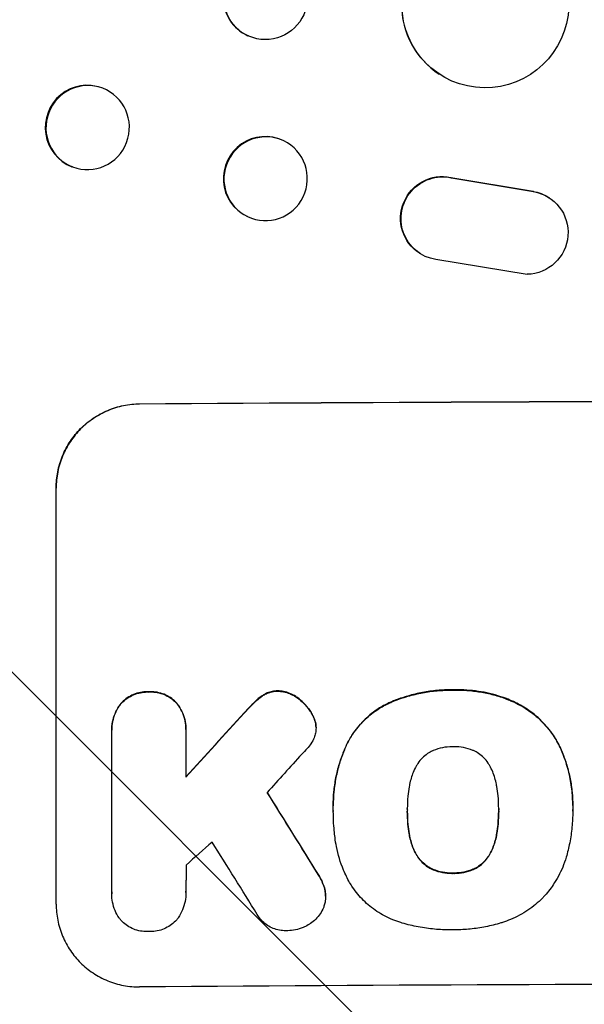
# Model space of a CAD drawing. Units: millimetres. Extents: x -1511 to 1430, y -3145 to 954.
# Drawn here: x 259 to 360, y -2076 to -1899 of the extents above; entities that cross this region are included whole.
import ezdxf

# ---------------------------------------------------------------- set-up
doc = ezdxf.new("R2010")
doc.units = ezdxf.units.MM
doc.header["$LTSCALE"] = 20
doc.linetypes.add('HIDDEN', pattern=[9.525, 6.35, -3.175])
doc.layers.add('2d', color=230, linetype='Continuous')
doc.layers.add('EN-Free_Space_Hatch', color=10, linetype='HIDDEN')
pattern_1 = [(315, (1430, -46.5), (224.506, 224.506), [])]

msp = doc.modelspace()

# ---------------------------------------------------------------- hatches: boundary and pattern name
at = {"layer": 'EN-Free_Space_Hatch'}
h = msp.add_hatch(dxfattribs=at)
h.set_pattern_fill('ANSI31', color=256, scale=100)
h.set_pattern_definition(pattern_1)
edge = h.paths.add_edge_path()
edge.add_line((1430, -46.5), (1430, -2144.51))
edge.add_arc((430, -2144.51), 1000, -90, 0, ccw=False)
edge.add_arc((430, -2144.51), 1000, 180, 270, ccw=False)
edge.add_line((-570, -2144.51), (-570, -46.5))
edge.add_arc((430, -46.5), 1000, 90, 180, ccw=False)
edge.add_arc((430, -46.5), 1000, 0, 90, ccw=False)
h = msp.add_hatch(dxfattribs=at)
h.set_pattern_fill('ANSI31', color=256, scale=100)
h.set_pattern_definition(pattern_1)
edge = h.paths.add_edge_path()
edge.add_line((1430, -46.5), (1430, -2144.51))
edge.add_arc((430, -2144.51), 1000, -90, 0, ccw=False)
edge.add_arc((430, -2144.51), 1000, 180, 270, ccw=False)
edge.add_line((-570, -2144.51), (-570, -46.5))
edge.add_arc((430, -46.5), 1000, 90, 180, ccw=False)
edge.add_arc((430, -46.5), 1000, 0, 90, ccw=False)

# ---------------------------------------------------------------- linework, layer by layer
at = {"layer": '2d'}
for p, q in [((299.91, -1902.07), (299.79, -1902.02)), ((334.27, -1908.97), (334.19, -1908.92)), ((273.7, -1911.48), (273.56, -1911.42)), ((306.26, -1920.96), (306.15, -1920.9)), ((268.3, -1925.64), (268.15, -1925.59)), ((336.31, -1927.52), (336.39, -1927.57)), ((336.31, -1927.52), (351.09, -1930.02)), ((336.39, -1927.57), (351.17, -1930.07)), ((351.09, -1930.02), (351.17, -1930.07)), ((353.88, -1931.1), (353.96, -1931.15)), ((299.74, -1934.58), (299.62, -1934.52)), ((330.69, -1941.17), (330.77, -1941.22)), ((350, -1944.97), (333.61, -1942.3)), ((280.34, -1968.32), (280.34, -1968.27)), ((265.34, -2058.31), (265.34, -1983.36)), ((281.99, -2020.07), (281.99, -2020.12)), ((302.6, -2020.65), (302.6, -2020.7)), ((305.21, -2019.91), (305.21, -2019.97)), ((308.71, -2021.13), (308.71, -2021.19)), ((336.7, -2019.74), (336.7, -2019.79)), ((277.03, -2022.13), (277.03, -2022.18)), ((286.96, -2022.05), (286.96, -2022.11)), ((301.06, -2021.88), (301.06, -2021.93)), ((324.98, -2022.17), (324.98, -2022.22)), ((347.54, -2021.83), (347.54, -2021.88)), ((299.13, -2023.89), (299.13, -2023.94)), ((311.37, -2024.13), (311.37, -2024.18)), ((312.02, -2025.91), (312.02, -2025.96)), ((312.06, -2026.53), (312.06, -2026.58)), ((275.33, -2026.91), (275.33, -2026.97)), ((275.34, -2056.11), (275.34, -2027.33)), ((288.66, -2027.23), (288.66, -2035.44)), ((288.67, -2026.84), (288.67, -2026.89)), ((317.56, -2029.58), (317.56, -2029.63)), ((356, -2030.18), (356, -2030.23)), ((315.15, -2040.57), (315.15, -2040.62)), ((358.22, -2040.55), (358.22, -2040.6)), ((315.17, -2041.55), (315.17, -2041.6)), ((328.48, -2041.34), (328.48, -2041.39)), ((344.9, -2041.27), (344.9, -2041.32)), ((358.22, -2041.58), (358.22, -2041.63)), ((328.81, -2045.58), (328.81, -2045.63)), ((344.58, -2045.51), (344.58, -2045.56)), ((330.08, -2049.3), (330.08, -2049.36)), ((343.32, -2049.24), (343.32, -2049.3)), ((312.44, -2052.93), (312.44, -2052.98)), ((333.01, -2052), (333.01, -2052.05)), ((336.7, -2052.69), (336.7, -2052.74)), ((340.41, -2051.97), (340.41, -2052.02)), ((275.34, -2056.4), (275.34, -2056.45)), ((288.66, -2056.2), (288.66, -2056.25)), ((313.64, -2055.62), (313.64, -2055.67)), ((313.78, -2056.85), (313.78, -2056.9))]:
    msp.add_line(p, q, dxfattribs=at)
for centre, major_axis, ratio, start_param, end_param in [((302.89, -1895.13), (3.1, 6.89), 0.991927, 1.996398, 3.141593), ((342.43, -1896.33), (8.24, 12.59), 0.995453, 2.152843, 3.141593), ((270.86, -1918.51), (2.7, 7.08), 0.987914, 0, 3.141593), ((302.88, -1927.71), (3.26, 6.81), 0.99174, 0, 3.141593), ((430, -2025.3), (-1099, 0), 0.052336, 4.575789, 4.848989), ((430, -1938.14), (1098.63, 1200.76), 0.023864, 1.664081, 1.673687), ((430, -1955.66), (1097.63, 1210.81), 0.023624, 1.654704, 1.660421), ((430, -2300.15), (1098.7, -1777.43), 0.014477, 1.701385, 1.709768), ((430, -1983.66), (1097.63, 969.3), 0.029425, 1.669578, 1.673855), ((430, -2324.02), (1097.7, -1767.94), 0.01457, 1.711555, 1.719019), ((430, -2130.16), (-1099, 0), 0.052336, 4.575789, 4.848989)]:
    msp.add_ellipse(centre, major_axis=major_axis, ratio=ratio, start_param=start_param, end_param=end_param, dxfattribs=at)
at = {"layer": '2d', "extrusion": (0, 0, -1)}
for centre, major_axis, ratio, start_param, end_param in [((303, -1895.18), (-3.1, -6.89), 0.991927, 4.315268, 7.428561), ((342.51, -1896.38), (-8.24, -12.59), 0.995453, 4.163807, 7.272295), ((334.75, -1934.86), (-4.06, -6.31), 0.995602, 0, 2.777532), ((334.83, -1934.91), (-4.06, -6.31), 0.995602, 5.873871, 9.060718), ((349.9, -1937.47), (-4.06, -6.31), 0.995602, 2.738879, 5.695291), ((349.82, -1937.42), (-4.06, -6.31), 0.995602, 2.738879, 3.141593), ((430, -2025.3), (1100, 0), 0.052336, 4.575914, 4.848864), ((430, -1938.14), (1097.63, 1199.67), 0.023864, 4.609381, 4.618995), ((430, -2300.15), (1097.7, -1775.82), 0.014477, 4.573294, 4.581703)]:
    msp.add_ellipse(centre, major_axis=major_axis, ratio=ratio, start_param=start_param, end_param=end_param, dxfattribs=at)
for centre, major_axis, ratio in [((271, -1918.56), (-2.7, -7.08), 0.987914), ((303, -1927.77), (-3.26, -6.81), 0.99174)]:
    msp.add_ellipse(centre, major_axis=major_axis, ratio=ratio, dxfattribs=at)
at = {"layer": '2d'}
for points, knots in [([(265.34, -1983.36), (265.34, -1982.42), (265.43, -1981.45), (265.81, -1979.51), (266.1, -1978.54), (266.87, -1976.69), (267.35, -1975.8), (268.45, -1974.16), (269.07, -1973.4), (270.4, -1972.06), (271.16, -1971.43), (272.8, -1970.32), (273.68, -1969.84), (275.53, -1969.06), (276.49, -1968.77), (278.43, -1968.37), (279.4, -1968.28), (280.34, -1968.27)], [45.415447, 45.415447, 45.415447, 45.415447, 48.247124, 48.247124, 51.078802, 51.078802, 53.910479, 53.910479, 56.742156, 56.742156, 59.589723, 59.589723, 62.437289, 62.437289, 65.284856, 65.284856, 68.132422, 68.132422, 68.132422, 68.132422]), ([(280.34, -1968.32), (279.4, -1968.33), (278.43, -1968.43), (276.49, -1968.82), (275.53, -1969.11), (273.68, -1969.89), (272.8, -1970.37), (271.16, -1971.49), (270.4, -1972.12), (269.07, -1973.46), (268.45, -1974.21), (267.35, -1975.85), (266.87, -1976.74), (266.1, -1978.59), (265.81, -1979.56), (265.43, -1981.5), (265.34, -1982.47), (265.34, -1983.42)], [22.698673, 22.698673, 22.698673, 22.698673, 25.546281, 25.546281, 28.393889, 28.393889, 31.241497, 31.241497, 34.089105, 34.089105, 36.920794, 36.920794, 39.752484, 39.752484, 42.584173, 42.584173, 45.415862, 45.415862, 45.415862, 45.415862]), ([(347.54, -2021.83), (347.12, -2021.65), (346.7, -2021.47), (344.95, -2020.81), (343.59, -2020.43), (340.94, -2019.92), (339.53, -2019.76), (337.64, -2019.72), (337.17, -2019.72), (336.7, -2019.74)], [92.254234, 92.254234, 92.254234, 92.254234, 93.545319, 93.545319, 97.615845, 97.615845, 101.693126, 101.693126, 103.023564, 103.023564, 103.023564, 103.023564]), ([(281.99, -2020.07), (281.9, -2020.06), (281.81, -2020.06), (281.32, -2020.06), (280.9, -2020.11), (280.07, -2020.28), (279.65, -2020.4), (278.86, -2020.74), (278.48, -2020.94), (277.77, -2021.42), (277.45, -2021.7), (277.12, -2022.03), (277.07, -2022.08), (277.03, -2022.13)], [28.943423, 28.943423, 28.943423, 28.943423, 29.214265, 29.214265, 30.438156, 30.438156, 31.662047, 31.662047, 32.885938, 32.885938, 34.109829, 34.109829, 34.305378, 34.305378, 34.305378, 34.305378]), ([(277.03, -2022.18), (277.07, -2022.13), (277.12, -2022.08), (277.45, -2021.75), (277.77, -2021.48), (278.48, -2021), (278.86, -2020.79), (279.65, -2020.46), (280.07, -2020.33), (280.9, -2020.16), (281.32, -2020.12), (281.81, -2020.11), (281.9, -2020.12), (281.99, -2020.12)], [4.649237, 4.649237, 4.649237, 4.649237, 4.844766, 4.844766, 6.068679, 6.068679, 7.292592, 7.292592, 8.516506, 8.516506, 9.740419, 9.740419, 10.011266, 10.011266, 10.011266, 10.011266]), ([(286.96, -2022.05), (286.92, -2022.01), (286.88, -2021.96), (286.55, -2021.63), (286.22, -2021.37), (285.52, -2020.9), (285.13, -2020.69), (284.34, -2020.37), (283.92, -2020.25), (283.09, -2020.09), (282.67, -2020.05), (282.18, -2020.06), (282.08, -2020.06), (281.99, -2020.07)], [24.180935, 24.180935, 24.180935, 24.180935, 24.369282, 24.369282, 25.594744, 25.594744, 26.820205, 26.820205, 28.045666, 28.045666, 29.271127, 29.271127, 29.546395, 29.546395, 29.546395, 29.546395]), ([(281.99, -2020.12), (282.08, -2020.11), (282.18, -2020.11), (282.67, -2020.11), (283.09, -2020.14), (283.92, -2020.3), (284.34, -2020.42), (285.13, -2020.75), (285.52, -2020.95), (286.22, -2021.42), (286.55, -2021.69), (286.88, -2022.02), (286.92, -2022.06), (286.96, -2022.11)], [9.4841, 9.4841, 9.4841, 9.4841, 9.759373, 9.759373, 10.984855, 10.984855, 12.210337, 12.210337, 13.435819, 13.435819, 14.661301, 14.661301, 14.849629, 14.849629, 14.849629, 14.849629]), ([(302.6, -2020.65), (302.52, -2020.7), (302.44, -2020.75), (301.89, -2021.12), (301.45, -2021.49), (301.06, -2021.88)], [46.043025, 46.043025, 46.043025, 46.043025, 46.302093, 46.302093, 47.958309, 47.958309, 47.958309, 47.958309]), ([(301.06, -2021.93), (301.45, -2021.54), (301.9, -2021.17), (302.45, -2020.8), (302.52, -2020.75), (302.6, -2020.7)], [6.898307, 6.898307, 6.898307, 6.898307, 8.563515, 8.563515, 8.813997, 8.813997, 8.813997, 8.813997]), ([(305.21, -2019.91), (305.18, -2019.91), (305.15, -2019.91), (304.82, -2019.91), (304.51, -2019.95), (303.89, -2020.07), (303.59, -2020.16), (303.05, -2020.39), (302.82, -2020.51), (302.6, -2020.65)], [21.626581, 21.626581, 21.626581, 21.626581, 21.71252, 21.71252, 22.619067, 22.619067, 23.525615, 23.525615, 24.266448, 24.266448, 24.266448, 24.266448]), ([(302.6, -2020.7), (302.82, -2020.56), (303.05, -2020.44), (303.59, -2020.22), (303.89, -2020.12), (304.51, -2020), (304.82, -2019.97), (305.15, -2019.97), (305.18, -2019.97), (305.21, -2019.97)], [4.684637, 4.684637, 4.684637, 4.684637, 5.425479, 5.425479, 6.332035, 6.332035, 7.238592, 7.238592, 7.324531, 7.324531, 7.324531, 7.324531]), ([(308.71, -2021.13), (308.62, -2021.06), (308.52, -2020.99), (308.09, -2020.71), (307.73, -2020.51), (306.98, -2020.21), (306.59, -2020.09), (305.86, -2019.96), (305.53, -2019.92), (305.21, -2019.91)], [23.805682, 23.805682, 23.805682, 23.805682, 24.150338, 24.150338, 25.304815, 25.304815, 26.459291, 26.459291, 27.428422, 27.428422, 27.428422, 27.428422]), ([(305.21, -2019.97), (305.53, -2019.97), (305.86, -2020.01), (306.59, -2020.15), (306.98, -2020.26), (307.73, -2020.57), (308.09, -2020.76), (308.52, -2021.05), (308.62, -2021.12), (308.71, -2021.19)], [9.391675, 9.391675, 9.391675, 9.391675, 10.360818, 10.360818, 11.515308, 11.515308, 12.669799, 12.669799, 13.014451, 13.014451, 13.014451, 13.014451]), ([(311.37, -2024.13), (311.24, -2023.89), (311.1, -2023.65), (310.61, -2022.93), (310.23, -2022.47), (309.48, -2021.74), (309.11, -2021.42), (308.71, -2021.13)], [32.084228, 32.084228, 32.084228, 32.084228, 32.867462, 32.867462, 34.594254, 34.594254, 36.021677, 36.021677, 36.021677, 36.021677]), ([(308.71, -2021.19), (309.11, -2021.47), (309.48, -2021.79), (310.23, -2022.53), (310.61, -2022.98), (311.1, -2023.7), (311.24, -2023.94), (311.37, -2024.18)], [19.352647, 19.352647, 19.352647, 19.352647, 20.78008, 20.78008, 22.506876, 22.506876, 23.290115, 23.290115, 23.290115, 23.290115]), ([(336.7, -2019.74), (336.51, -2019.73), (336.33, -2019.73), (335.28, -2019.74), (334.41, -2019.78), (332.65, -2019.96), (331.77, -2020.09), (330, -2020.44), (329.12, -2020.67), (327.38, -2021.2), (326.52, -2021.51), (325.45, -2021.96), (325.21, -2022.06), (324.98, -2022.17)], [123.070499, 123.070499, 123.070499, 123.070499, 123.632546, 123.632546, 126.21597, 126.21597, 128.799395, 128.799395, 131.382819, 131.382819, 133.966244, 133.966244, 134.693196, 134.693196, 134.693196, 134.693196]), ([(324.98, -2022.22), (325.21, -2022.12), (325.45, -2022.01), (326.52, -2021.56), (327.38, -2021.25), (329.12, -2020.72), (330, -2020.5), (331.77, -2020.14), (332.65, -2020.01), (334.41, -2019.83), (335.28, -2019.79), (336.33, -2019.78), (336.51, -2019.79), (336.7, -2019.79)], [30.175456, 30.175456, 30.175456, 30.175456, 30.902395, 30.902395, 33.485842, 33.485842, 36.069289, 36.069289, 38.652736, 38.652736, 41.236182, 41.236182, 41.798233, 41.798233, 41.798233, 41.798233]), ([(336.7, -2019.79), (336.95, -2019.78), (337.19, -2019.78), (338.21, -2019.77), (339, -2019.8), (340.6, -2019.95), (341.4, -2020.06), (343, -2020.37), (343.79, -2020.56), (345.37, -2021.03), (346.15, -2021.3), (347.12, -2021.7), (347.33, -2021.79), (347.54, -2021.88)], [36.668029, 36.668029, 36.668029, 36.668029, 37.402797, 37.402797, 39.74078, 39.74078, 42.078764, 42.078764, 44.416747, 44.416747, 46.754731, 46.754731, 47.401691, 47.401691, 47.401691, 47.401691]), ([(277.03, -2022.13), (276.89, -2022.3), (276.75, -2022.48), (276.35, -2023.09), (276.11, -2023.54), (275.72, -2024.47), (275.57, -2024.96), (275.38, -2025.94), (275.33, -2026.44), (275.33, -2026.91)], [-4.949683, -4.949683, -4.949683, -4.949683, -4.299608, -4.299608, -2.866406, -2.866406, -1.433203, -1.433203, 0, 0, 0, 0]), ([(275.34, -2027.33), (275.34, -2027.21), (275.33, -2027.09), (275.33, -2026.97), (275.33, -2026.49), (275.38, -2026), (275.57, -2025.01), (275.72, -2024.53), (276.11, -2023.59), (276.35, -2023.14), (276.75, -2022.53), (276.89, -2022.35), (277.03, -2022.18)], [-0.359399, -0.359399, -0.359399, -0.359399, 0, 0, 0, 1.433208, 1.433208, 2.866417, 2.866417, 4.299625, 4.299625, 4.949699, 4.949699, 4.949699, 4.949699]), ([(288.67, -2026.84), (288.67, -2026.36), (288.62, -2025.86), (288.43, -2024.88), (288.28, -2024.39), (287.89, -2023.46), (287.65, -2023.01), (287.24, -2022.41), (287.11, -2022.23), (286.96, -2022.05)], [23.081423, 23.081423, 23.081423, 23.081423, 24.519887, 24.519887, 25.958351, 25.958351, 27.396815, 27.396815, 28.049994, 28.049994, 28.049994, 28.049994]), ([(286.96, -2022.11), (287.11, -2022.28), (287.24, -2022.46), (287.65, -2023.07), (287.89, -2023.52), (288.28, -2024.45), (288.43, -2024.94), (288.62, -2025.92), (288.67, -2026.41), (288.67, -2027), (288.66, -2027.12), (288.66, -2027.23)], [18.113436, 18.113436, 18.113436, 18.113436, 18.776188, 18.776188, 20.211332, 20.211332, 21.646477, 21.646477, 23.081621, 23.081621, 23.424408, 23.424408, 23.424408, 23.424408]), ([(301.06, -2021.88), (300.91, -2022.03), (300.75, -2022.18), (300.1, -2022.83), (299.61, -2023.35), (299.13, -2023.89)], [206.39771, 206.39771, 206.39771, 206.39771, 207.036755, 207.036755, 209.164716, 209.164716, 209.164716, 209.164716]), ([(299.13, -2023.94), (299.6, -2023.41), (300.08, -2022.9), (300.73, -2022.25), (300.89, -2022.09), (301.06, -2021.93)], [27.424795, 27.424795, 27.424795, 27.424795, 29.507381, 29.507381, 30.192303, 30.192303, 30.192303, 30.192303]), ([(324.98, -2022.17), (324.29, -2022.5), (323.64, -2022.88), (322.14, -2023.9), (321.33, -2024.57), (319.91, -2026), (319.24, -2026.81), (318.25, -2028.28), (317.88, -2028.92), (317.56, -2029.58)], [79.60627, 79.60627, 79.60627, 79.60627, 81.757746, 81.757746, 84.790101, 84.790101, 87.815074, 87.815074, 89.886822, 89.886822, 89.886822, 89.886822]), ([(317.56, -2029.63), (317.88, -2028.97), (318.24, -2028.34), (319.23, -2026.87), (319.9, -2026.06), (321.32, -2024.63), (322.13, -2023.96), (323.63, -2022.94), (324.29, -2022.56), (324.98, -2022.22)], [7.002645, 7.002645, 7.002645, 7.002645, 9.063853, 9.063853, 12.085137, 12.085137, 15.121205, 15.121205, 17.283249, 17.283249, 17.283249, 17.283249]), ([(356, -2030.18), (355.62, -2029.37), (355.17, -2028.58), (354.05, -2026.91), (353.33, -2026.05), (351.8, -2024.53), (350.94, -2023.82), (349.22, -2022.68), (348.4, -2022.22), (347.54, -2021.83)], [59.162339, 59.162339, 59.162339, 59.162339, 61.705385, 61.705385, 64.949785, 64.949785, 68.200119, 68.200119, 70.868619, 70.868619, 70.868619, 70.868619]), ([(347.54, -2021.88), (348.4, -2022.27), (349.23, -2022.73), (350.94, -2023.88), (351.81, -2024.59), (353.33, -2026.11), (354.05, -2026.97), (355.18, -2028.64), (355.62, -2029.42), (356, -2030.23)], [33.076187, 33.076187, 33.076187, 33.076187, 35.751258, 35.751258, 39.003898, 39.003898, 42.24601, 42.24601, 44.782502, 44.782502, 44.782502, 44.782502]), ([(312.02, -2025.91), (312.01, -2025.88), (312.01, -2025.86), (311.93, -2025.46), (311.82, -2025.1), (311.58, -2024.53), (311.48, -2024.33), (311.37, -2024.13)], [18.370496, 18.370496, 18.370496, 18.370496, 18.446294, 18.446294, 19.527752, 19.527752, 20.178094, 20.178094, 20.178094, 20.178094]), ([(311.37, -2024.18), (311.48, -2024.38), (311.58, -2024.58), (311.82, -2025.15), (311.93, -2025.51), (312.01, -2025.91), (312.01, -2025.94), (312.02, -2025.96)], [14.551409, 14.551409, 14.551409, 14.551409, 15.198568, 15.198568, 16.281753, 16.281753, 16.359205, 16.359205, 16.359205, 16.359205]), ([(312.02, -2025.96), (312.04, -2026.17), (312.06, -2026.38), (312.06, -2026.89), (312.03, -2027.2), (311.91, -2027.79), (311.83, -2028.07), (311.73, -2028.34)], [14.04881, 14.04881, 14.04881, 14.04881, 14.658756, 14.658756, 15.571725, 15.571725, 16.383205, 16.383205, 16.383205, 16.383205]), ([(311.73, -2028.34), (311.57, -2028.71), (311.37, -2029.08), (310.93, -2029.73), (310.69, -2030.02), (310.44, -2030.29)], [22.321021, 22.321021, 22.321021, 22.321021, 23.48493, 23.48493, 24.572485, 24.572485, 24.572485, 24.572485]), ([(317.56, -2029.58), (317.42, -2029.88), (317.28, -2030.2), (316.82, -2031.32), (316.52, -2032.15), (316.02, -2033.82), (315.81, -2034.67), (315.48, -2036.36), (315.35, -2037.21), (315.19, -2038.9), (315.15, -2039.74), (315.15, -2040.57)], [-10.865131, -10.865131, -10.865131, -10.865131, -9.906763, -9.906763, -7.430072, -7.430072, -4.953381, -4.953381, -2.476691, -2.476691, 0, 0, 0, 0]), ([(315.17, -2041.46), (315.16, -2041.18), (315.15, -2040.9), (315.15, -2040.62), (315.15, -2039.79), (315.19, -2038.95), (315.35, -2037.26), (315.48, -2036.41), (315.81, -2034.71), (316.02, -2033.86), (316.53, -2032.19), (316.82, -2031.36), (317.28, -2030.24), (317.42, -2029.93), (317.56, -2029.63)], [-0.8383, -0.8383, -0.8383, -0.8383, 0, 0, 0, 2.479443, 2.479443, 4.958885, 4.958885, 7.438328, 7.438328, 9.91777, 9.91777, 10.865896, 10.865896, 10.865896, 10.865896]), ([(336.7, -2029.97), (336.64, -2029.97), (336.58, -2029.97), (335.96, -2029.97), (335.38, -2030.03), (334.23, -2030.26), (333.66, -2030.43), (333.07, -2030.68), (333.04, -2030.69), (333.01, -2030.71)], [40.180379, 40.180379, 40.180379, 40.180379, 40.362975, 40.362975, 42.048685, 42.048685, 43.734394, 43.734394, 43.835255, 43.835255, 43.835255, 43.835255]), ([(340.38, -2030.67), (340.34, -2030.66), (340.3, -2030.64), (339.72, -2030.4), (339.15, -2030.23), (338.02, -2030.02), (337.45, -2029.97), (336.83, -2029.97), (336.77, -2029.97), (336.7, -2029.97)], [36.334613, 36.334613, 36.334613, 36.334613, 36.463135, 36.463135, 38.122217, 38.122217, 39.781298, 39.781298, 39.97716, 39.97716, 39.97716, 39.97716]), ([(358.22, -2040.55), (358.22, -2039.57), (358.17, -2038.58), (357.93, -2036.6), (357.76, -2035.61), (357.28, -2033.65), (356.99, -2032.68), (356.44, -2031.2), (356.23, -2030.69), (356, -2030.18)], [46.984636, 46.984636, 46.984636, 46.984636, 49.917542, 49.917542, 52.850449, 52.850449, 55.783356, 55.783356, 57.390273, 57.390273, 57.390273, 57.390273]), ([(356, -2030.23), (356.1, -2030.46), (356.2, -2030.69), (356.62, -2031.7), (356.9, -2032.5), (357.39, -2034.1), (357.59, -2034.92), (357.91, -2036.55), (358.03, -2037.37), (358.19, -2039), (358.22, -2039.81), (358.22, -2040.82), (358.22, -2041.04), (358.22, -2041.27)], [66.290443, 66.290443, 66.290443, 66.290443, 67.002359, 67.002359, 69.389147, 69.389147, 71.775935, 71.775935, 74.162723, 74.162723, 76.549511, 76.549511, 77.215314, 77.215314, 77.215314, 77.215314]), ([(333.01, -2030.71), (332.7, -2030.85), (332.4, -2031.02), (331.77, -2031.45), (331.45, -2031.72), (330.88, -2032.29), (330.61, -2032.61), (330.27, -2033.12), (330.17, -2033.28), (330.08, -2033.45)], [31.889694, 31.889694, 31.889694, 31.889694, 32.853902, 32.853902, 34.072058, 34.072058, 35.287542, 35.287542, 35.825201, 35.825201, 35.825201, 35.825201]), ([(343.31, -2033.39), (343.21, -2033.22), (343.11, -2033.06), (342.77, -2032.55), (342.5, -2032.23), (341.93, -2031.66), (341.61, -2031.4), (340.98, -2030.98), (340.69, -2030.81), (340.38, -2030.67)], [22.562103, 22.562103, 22.562103, 22.562103, 23.106632, 23.106632, 24.321627, 24.321627, 25.539079, 25.539079, 26.488609, 26.488609, 26.488609, 26.488609]), ([(330.08, -2033.45), (329.88, -2033.81), (329.7, -2034.19), (329.25, -2035.27), (329.03, -2036), (328.86, -2036.89), (328.83, -2037.03), (328.81, -2037.18)], [63.159427, 63.159427, 63.159427, 63.159427, 64.332686, 64.332686, 66.475202, 66.475202, 66.909313, 66.909313, 66.909313, 66.909313]), ([(344.57, -2037.11), (344.55, -2036.98), (344.53, -2036.85), (344.35, -2035.96), (344.12, -2035.2), (343.67, -2034.11), (343.5, -2033.74), (343.31, -2033.39)], [37.467283, 37.467283, 37.467283, 37.467283, 37.854095, 37.854095, 40.076184, 40.076184, 41.212708, 41.212708, 41.212708, 41.212708]), ([(328.81, -2037.18), (328.71, -2037.75), (328.63, -2038.32), (328.51, -2039.63), (328.47, -2040.37), (328.47, -2041.09), (328.47, -2041.19), (328.47, -2041.29), (328.48, -2041.39)], [-3.839663, -3.839663, -3.839663, -3.839663, -2.187947, -2.187947, 0, 0, 0, 0.296734, 0.296734, 0.296734, 0.296734]), ([(344.9, -2041.32), (344.9, -2041.25), (344.9, -2041.18), (344.9, -2040.34), (344.87, -2039.56), (344.74, -2038.23), (344.66, -2037.67), (344.57, -2037.11)], [73.51778, 73.51778, 73.51778, 73.51778, 73.72851, 73.72851, 76.028299, 76.028299, 77.653715, 77.653715, 77.653715, 77.653715]), ([(315.48, -2046.32), (315.42, -2045.89), (315.37, -2045.46), (315.22, -2043.88), (315.17, -2042.73), (315.17, -2041.6), (315.17, -2041.56), (315.17, -2041.51), (315.17, -2041.46)], [-4.647717, -4.647717, -4.647717, -4.647717, -3.386318, -3.386318, 0, 0, 0, 0.143603, 0.143603, 0.143603, 0.143603]), ([(328.48, -2041.39), (328.48, -2041.45), (328.47, -2041.51), (328.47, -2041.57), (328.47, -2042.36), (328.51, -2043.16), (328.64, -2044.52), (328.71, -2045.08), (328.81, -2045.63)], [-0.181199, -0.181199, -0.181199, -0.181199, 0, 0, 0, 2.366234, 2.366234, 3.988186, 3.988186, 3.988186, 3.988186]), ([(328.81, -2045.58), (328.71, -2045.02), (328.64, -2044.47), (328.51, -2043.12), (328.48, -2042.33), (328.47, -2041.55)], [-3.988185, -3.988185, -3.988185, -3.988185, -2.36623, -2.36623, -0.026312, -0.026312, -0.026312, -0.026312]), ([(344.58, -2045.56), (344.67, -2045.02), (344.74, -2044.47), (344.86, -2043.12), (344.9, -2042.32), (344.9, -2041.46), (344.9, -2041.39), (344.9, -2041.32)], [72.153028, 72.153028, 72.153028, 72.153028, 73.739428, 73.739428, 76.111017, 76.111017, 76.322995, 76.322995, 76.322995, 76.322995]), ([(344.9, -2041.5), (344.9, -2042.28), (344.86, -2043.07), (344.74, -2044.41), (344.67, -2044.96), (344.58, -2045.51)], [37.830264, 37.830264, 37.830264, 37.830264, 40.161121, 40.161121, 41.760967, 41.760967, 41.760967, 41.760967]), ([(358.22, -2041.27), (358.22, -2041.39), (358.22, -2041.51), (358.22, -2042.55), (358.17, -2043.48), (357.99, -2045.37), (357.86, -2046.32), (357.5, -2048.13), (357.29, -2049), (357.04, -2049.85)], [88.297578, 88.297578, 88.297578, 88.297578, 88.656924, 88.656924, 91.420661, 91.420661, 94.184398, 94.184398, 96.715859, 96.715859, 96.715859, 96.715859]), ([(330.08, -2049.3), (329.88, -2048.94), (329.7, -2048.57), (329.25, -2047.49), (329.03, -2046.75), (328.85, -2045.87), (328.83, -2045.72), (328.81, -2045.58)], [63.756597, 63.756597, 63.756597, 63.756597, 64.925002, 64.925002, 67.084969, 67.084969, 67.510458, 67.510458, 67.510458, 67.510458]), ([(328.81, -2045.63), (328.83, -2045.78), (328.85, -2045.92), (329.03, -2046.81), (329.25, -2047.54), (329.7, -2048.62), (329.88, -2049), (330.08, -2049.36)], [1.734478, 1.734478, 1.734478, 1.734478, 2.159966, 2.159966, 4.319933, 4.319933, 5.488343, 5.488343, 5.488343, 5.488343]), ([(344.58, -2045.51), (344.55, -2045.66), (344.53, -2045.81), (344.35, -2046.72), (344.12, -2047.47), (343.68, -2048.55), (343.51, -2048.9), (343.32, -2049.24)], [37.018767, 37.018767, 37.018767, 37.018767, 37.463079, 37.463079, 39.664099, 39.664099, 40.766465, 40.766465, 40.766465, 40.766465]), ([(343.32, -2049.3), (343.51, -2048.95), (343.68, -2048.6), (344.12, -2047.52), (344.35, -2046.77), (344.53, -2045.86), (344.55, -2045.71), (344.58, -2045.56)], [29.757778, 29.757778, 29.757778, 29.757778, 30.860142, 30.860142, 33.061165, 33.061165, 33.50548, 33.50548, 33.50548, 33.50548]), ([(318.1, -2054.4), (317.7, -2053.68), (317.33, -2052.92), (316.44, -2050.79), (316.01, -2049.36), (315.63, -2047.4), (315.54, -2046.86), (315.48, -2046.32)], [123.424961, 123.424961, 123.424961, 123.424961, 125.795627, 125.795627, 129.985496, 129.985496, 131.553418, 131.553418, 131.553418, 131.553418]), ([(333.01, -2052), (332.69, -2051.86), (332.38, -2051.69), (331.75, -2051.26), (331.43, -2051), (330.86, -2050.44), (330.6, -2050.12), (330.26, -2049.62), (330.17, -2049.46), (330.08, -2049.3)], [31.460657, 31.460657, 31.460657, 31.460657, 32.455093, 32.455093, 33.659563, 33.659563, 34.85891, 34.85891, 35.384325, 35.384325, 35.384325, 35.384325]), ([(330.08, -2049.36), (330.17, -2049.52), (330.26, -2049.67), (330.6, -2050.17), (330.86, -2050.49), (331.43, -2051.05), (331.75, -2051.32), (332.38, -2051.74), (332.69, -2051.91), (333.01, -2052.05)], [3.072631, 3.072631, 3.072631, 3.072631, 3.598042, 3.598042, 4.797389, 4.797389, 6.001868, 6.001868, 6.996314, 6.996314, 6.996314, 6.996314]), ([(343.32, -2049.24), (343.23, -2049.41), (343.14, -2049.57), (342.8, -2050.07), (342.53, -2050.39), (341.97, -2050.96), (341.65, -2051.23), (341.02, -2051.66), (340.72, -2051.82), (340.41, -2051.97)], [22.35415, 22.35415, 22.35415, 22.35415, 22.88691, 22.88691, 24.089482, 24.089482, 25.296556, 25.296556, 26.26397, 26.26397, 26.26397, 26.26397]), ([(340.41, -2052.02), (340.72, -2051.88), (341.02, -2051.71), (341.65, -2051.28), (341.97, -2051.01), (342.53, -2050.45), (342.8, -2050.13), (343.14, -2049.62), (343.23, -2049.46), (343.32, -2049.3)], [12.294465, 12.294465, 12.294465, 12.294465, 13.261887, 13.261887, 14.468969, 14.468969, 15.67154, 15.67154, 16.204297, 16.204297, 16.204297, 16.204297]), ([(357.04, -2049.85), (356.86, -2050.46), (356.65, -2051.05), (355.95, -2052.74), (355.38, -2053.81), (354.19, -2055.58), (353.6, -2056.32), (352.97, -2057)], [59.420078, 59.420078, 59.420078, 59.420078, 61.200406, 61.200406, 64.594608, 64.594608, 67.325013, 67.325013, 67.325013, 67.325013]), ([(313.64, -2055.62), (313.54, -2055.21), (313.41, -2054.82), (313.03, -2053.91), (312.76, -2053.4), (312.44, -2052.93)], [28.966531, 28.966531, 28.966531, 28.966531, 30.146891, 30.146891, 31.770366, 31.770366, 31.770366, 31.770366]), ([(312.44, -2052.98), (312.75, -2053.45), (313.03, -2053.96), (313.41, -2054.87), (313.54, -2055.27), (313.64, -2055.67)], [21.845482, 21.845482, 21.845482, 21.845482, 23.464067, 23.464067, 24.649542, 24.649542, 24.649542, 24.649542]), ([(336.7, -2052.69), (336.62, -2052.69), (336.54, -2052.7), (335.91, -2052.7), (335.35, -2052.65), (334.22, -2052.43), (333.66, -2052.27), (333.08, -2052.03), (333.05, -2052.02), (333.01, -2052)], [39.283201, 39.283201, 39.283201, 39.283201, 39.52511, 39.52511, 41.1741, 41.1741, 42.82309, 42.82309, 42.938744, 42.938744, 42.938744, 42.938744]), ([(333.01, -2052.05), (333.05, -2052.07), (333.08, -2052.09), (333.66, -2052.32), (334.22, -2052.49), (335.35, -2052.7), (335.91, -2052.75), (336.54, -2052.75), (336.62, -2052.75), (336.7, -2052.74)], [9.763992, 9.763992, 9.763992, 9.763992, 9.879648, 9.879648, 11.528647, 11.528647, 13.177646, 13.177646, 13.419557, 13.419557, 13.419557, 13.419557]), ([(340.41, -2051.97), (340.37, -2051.99), (340.32, -2052), (339.75, -2052.25), (339.19, -2052.41), (338.07, -2052.64), (337.51, -2052.69), (336.88, -2052.7), (336.79, -2052.69), (336.7, -2052.69)], [35.811018, 35.811018, 35.811018, 35.811018, 35.941258, 35.941258, 37.576592, 37.576592, 39.211926, 39.211926, 39.4782, 39.4782, 39.4782, 39.4782]), ([(336.7, -2052.74), (336.79, -2052.75), (336.88, -2052.75), (337.51, -2052.74), (338.07, -2052.69), (339.19, -2052.47), (339.75, -2052.3), (340.32, -2052.06), (340.37, -2052.04), (340.41, -2052.02)], [12.80692, 12.80692, 12.80692, 12.80692, 13.073196, 13.073196, 14.708538, 14.708538, 16.34388, 16.34388, 16.474123, 16.474123, 16.474123, 16.474123]), ([(327.28, -2061.6), (326.8, -2061.46), (326.32, -2061.29), (324.85, -2060.69), (323.9, -2060.18), (322.13, -2059.01), (321.32, -2058.34), (319.89, -2056.92), (319.22, -2056.11), (318.45, -2054.97), (318.27, -2054.69), (318.1, -2054.4)], [77.725382, 77.725382, 77.725382, 77.725382, 79.173576, 79.173576, 82.223205, 82.223205, 85.272834, 85.272834, 88.315031, 88.315031, 89.256973, 89.256973, 89.256973, 89.256973]), ([(276.78, -2060.95), (276.74, -2060.89), (276.7, -2060.83), (276.37, -2060.35), (276.13, -2059.89), (275.73, -2058.94), (275.58, -2058.44), (275.38, -2057.44), (275.34, -2056.94), (275.34, -2056.45), (275.34, -2056.34), (275.34, -2056.23), (275.34, -2056.11)], [-4.605361, -4.605361, -4.605361, -4.605361, -4.396797, -4.396797, -2.931198, -2.931198, -1.465599, -1.465599, 0, 0, 0, 0.334248, 0.334248, 0.334248, 0.334248]), ([(288.66, -2056.02), (288.66, -2056.1), (288.66, -2056.17), (288.66, -2056.75), (288.61, -2057.28), (288.41, -2058.31), (288.25, -2058.83), (287.85, -2059.82), (287.59, -2060.3), (287.24, -2060.82), (287.18, -2060.91), (287.12, -2060.99)], [24.136842, 24.136842, 24.136842, 24.136842, 24.367509, 24.367509, 25.882557, 25.882557, 27.397604, 27.397604, 28.912652, 28.912652, 29.2137, 29.2137, 29.2137, 29.2137]), ([(313.64, -2055.67), (313.66, -2055.73), (313.67, -2055.79), (313.75, -2056.21), (313.78, -2056.56), (313.78, -2057.24), (313.75, -2057.59), (313.63, -2058.19), (313.57, -2058.44), (313.48, -2058.68)], [15.209862, 15.209862, 15.209862, 15.209862, 15.395283, 15.395283, 16.417877, 16.417877, 17.442055, 17.442055, 18.164936, 18.164936, 18.164936, 18.164936]), ([(313.78, -2056.85), (313.78, -2056.51), (313.75, -2056.16), (313.67, -2055.74), (313.66, -2055.68), (313.64, -2055.62)], [16.417787, 16.417787, 16.417787, 16.417787, 17.440382, 17.440382, 17.625802, 17.625802, 17.625802, 17.625802]), ([(265.34, -2058.31), (265.34, -2059.25), (265.43, -2060.22), (265.81, -2062.15), (266.1, -2063.11), (266.86, -2064.94), (267.34, -2065.82), (268.43, -2067.44), (269.05, -2068.19), (270.38, -2069.51), (271.14, -2070.13), (272.78, -2071.22), (273.67, -2071.7), (275.52, -2072.45), (276.49, -2072.73), (278.43, -2073.1), (279.4, -2073.18), (280.34, -2073.17)], [45.415862, 45.415862, 45.415862, 45.415862, 48.23989, 48.23989, 51.063917, 51.063917, 53.887944, 53.887944, 56.711971, 56.711971, 59.567238, 59.567238, 62.422504, 62.422504, 65.277771, 65.277771, 68.133038, 68.133038, 68.133038, 68.133038]), ([(313.48, -2058.68), (313.45, -2058.76), (313.42, -2058.85), (313.22, -2059.32), (313.02, -2059.7), (312.56, -2060.39), (312.29, -2060.71), (311.73, -2061.28), (311.41, -2061.55), (310.93, -2061.87), (310.79, -2061.96), (310.65, -2062.04)], [21.35293, 21.35293, 21.35293, 21.35293, 21.605558, 21.605558, 22.802148, 22.802148, 23.998737, 23.998737, 25.203358, 25.203358, 25.672248, 25.672248, 25.672248, 25.672248]), ([(352.97, -2057), (352.91, -2057.07), (352.84, -2057.14), (351.99, -2057.99), (351.11, -2058.72), (349.18, -2060.03), (348.14, -2060.59), (346.57, -2061.25), (346.07, -2061.43), (345.57, -2061.59)], [66.180962, 66.180962, 66.180962, 66.180962, 66.460587, 66.460587, 69.789321, 69.789321, 73.118055, 73.118055, 74.606674, 74.606674, 74.606674, 74.606674]), ([(307, -2063.07), (306.87, -2063.08), (306.74, -2063.08), (306.24, -2063.09), (305.86, -2063.05), (305.1, -2062.91), (304.72, -2062.8), (304, -2062.5), (303.65, -2062.32), (303.01, -2061.89), (302.71, -2061.65), (302.19, -2061.13), (301.95, -2060.84), (301.65, -2060.4), (301.57, -2060.28), (301.5, -2060.15)], [26.28771, 26.28771, 26.28771, 26.28771, 26.677126, 26.677126, 27.790951, 27.790951, 28.904776, 28.904776, 30.018601, 30.018601, 31.132425, 31.132425, 32.242083, 32.242083, 32.649675, 32.649675, 32.649675, 32.649675]), ([(281.99, -2063.23), (281.89, -2063.24), (281.79, -2063.24), (281.3, -2063.24), (280.89, -2063.21), (280.07, -2063.05), (279.66, -2062.93), (278.88, -2062.62), (278.51, -2062.42), (277.81, -2061.96), (277.49, -2061.7), (277.06, -2061.27), (276.92, -2061.11), (276.78, -2060.95)], [28.489331, 28.489331, 28.489331, 28.489331, 28.787143, 28.787143, 29.990133, 29.990133, 31.193124, 31.193124, 32.396115, 32.396115, 33.599105, 33.599105, 34.233303, 34.233303, 34.233303, 34.233303]), ([(287.12, -2060.99), (287.01, -2061.12), (286.9, -2061.24), (286.51, -2061.63), (286.19, -2061.9), (285.49, -2062.37), (285.12, -2062.57), (284.34, -2062.9), (283.93, -2063.03), (283.11, -2063.19), (282.7, -2063.23), (282.2, -2063.24), (282.1, -2063.24), (281.99, -2063.23)], [23.516339, 23.516339, 23.516339, 23.516339, 23.993283, 23.993283, 25.196558, 25.196558, 26.399832, 26.399832, 27.603107, 27.603107, 28.806382, 28.806382, 29.117654, 29.117654, 29.117654, 29.117654]), ([(310.65, -2062.04), (310.35, -2062.22), (310.04, -2062.37), (309.28, -2062.69), (308.82, -2062.83), (307.9, -2063.02), (307.44, -2063.06), (307, -2063.07)], [28.90976, 28.90976, 28.90976, 28.90976, 29.884853, 29.884853, 31.245772, 31.245772, 32.581112, 32.581112, 32.581112, 32.581112]), ([(336.7, -2062.91), (336.54, -2062.92), (336.37, -2062.92), (335.27, -2062.92), (334.31, -2062.88), (332.39, -2062.71), (331.42, -2062.57), (329.48, -2062.2), (328.52, -2061.97), (327.47, -2061.66), (327.38, -2061.63), (327.28, -2061.6)], [135.101515, 135.101515, 135.101515, 135.101515, 135.597811, 135.597811, 138.427958, 138.427958, 141.258105, 141.258105, 144.088252, 144.088252, 144.366696, 144.366696, 144.366696, 144.366696]), ([(345.57, -2061.59), (345.48, -2061.61), (345.4, -2061.64), (344.4, -2061.94), (343.48, -2062.18), (341.64, -2062.54), (340.71, -2062.68), (338.88, -2062.86), (337.97, -2062.91), (336.95, -2062.92), (336.83, -2062.92), (336.7, -2062.91)], [120.942186, 120.942186, 120.942186, 120.942186, 121.199775, 121.199775, 123.896785, 123.896785, 126.593796, 126.593796, 129.290806, 129.290806, 129.660091, 129.660091, 129.660091, 129.660091])]:
    msp.add_open_spline(points, degree=3, knots=knots, dxfattribs=at)
for points in [[(312.06, -2026.53), (312.06, -2026.33), (312.04, -2026.12), (312.02, -2025.91)], [(310.44, -2030.29), (310.14, -2030.63), (309.82, -2030.97), (309.5, -2031.29)], [(315.17, -2041.46), (315.17, -2041.49), (315.17, -2041.52), (315.17, -2041.55)], [(328.48, -2041.34), (328.47, -2041.25), (328.47, -2041.16), (328.47, -2041.07)], [(344.9, -2041.08), (344.9, -2041.14), (344.9, -2041.2), (344.9, -2041.27)], [(358.22, -2041.58), (358.22, -2041.47), (358.22, -2041.36), (358.22, -2041.25)], [(275.34, -2056.06), (275.34, -2056.17), (275.34, -2056.29), (275.34, -2056.4)], [(288.66, -2056.2), (288.66, -2056.12), (288.66, -2056.05), (288.66, -2055.98)]]:
    msp.add_open_spline(points, degree=3, dxfattribs=at)
msp.add_rational_spline([(288.71, -2051.25), (288.68, -2053.63), (288.66, -2056.02)], [0.999999968252, 0.999999949753, 0.999999972816], degree=2, dxfattribs=at)

doc.saveas('drawing.dxf')
